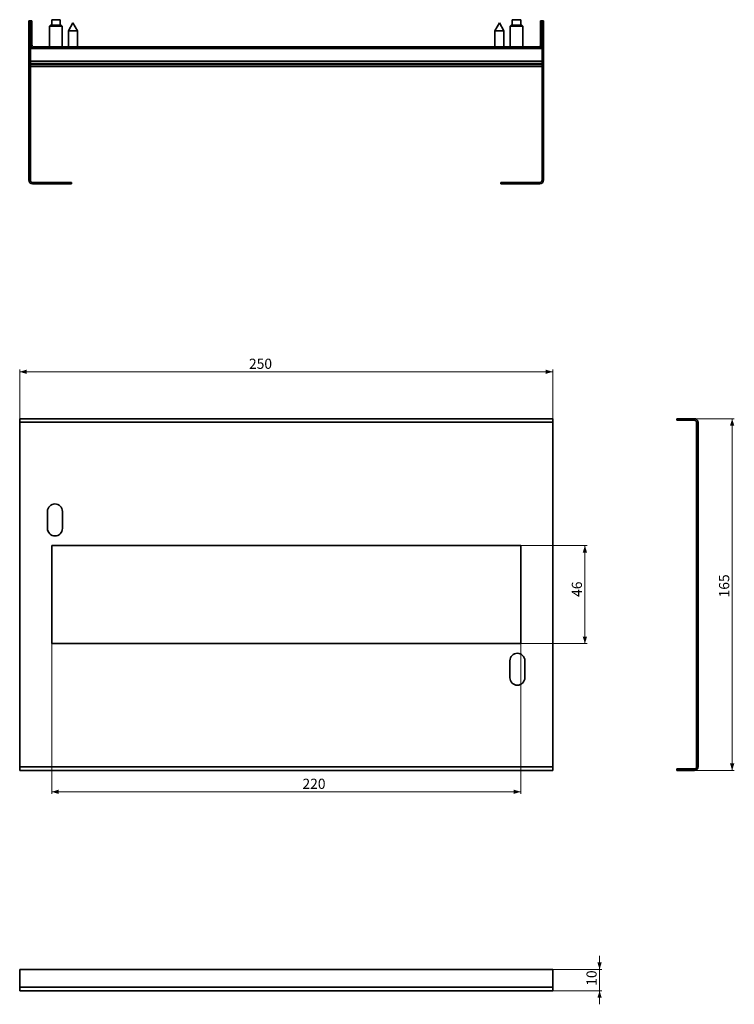
# Model space of a CAD drawing. Units: millimetres. Extents: x -364 to 504, y -2032 to 498.
# Drawn here: x -339 to -4, y -2032 to -1571 of the extents above; entities that cross this region are included whole.
import ezdxf

# ---------------------------------------------------------------- set-up
doc = ezdxf.new("R2010")
doc.units = ezdxf.units.MM
doc.styles.add('SLDTEXTSTYLE1', font='TXT', dxfattribs={"width": 0.7})
doc.dimstyles.new('SLDDIMSTYLE0', dxfattribs={"dimtxt": 4.362524, "dimasz": 3.302, "dimexe": 0, "dimexo": 0.0625, "dimgap": 1.090631, "dimtad": 2, "dimdec": 1, "dimrnd": 1e-09, "dimzin": 12, "dimdsep": 46, "dimtxsty": 'SLDTEXTSTYLE1', "dimsah": 1, "dimcen": 0.09, "dimadec": 0, "dimazin": 3, "dimtfac": 1, "dimtdec": 1, "dimtofl": 0, "dimtmove": 0, "dimatfit": 3, "dimfxl": 0, "dimfrac": 2, "dimtolj": 1, "dimtzin": 12, "dimarcsym": 0})
doc.dimstyles.new('SLDDIMSTYLE2', dxfattribs={"dimtxt": 4.362524, "dimasz": 3.302, "dimexe": 0, "dimexo": 0.0625, "dimgap": 1.090631, "dimtad": 2, "dimdec": 1, "dimrnd": 1e-09, "dimzin": 12, "dimdsep": 46, "dimtxsty": 'SLDTEXTSTYLE1', "dimsah": 1, "dimcen": 0.09, "dimadec": 0, "dimazin": 3, "dimtfac": 1, "dimtdec": 1, "dimtmove": 0, "dimatfit": 0, "dimfxl": 0, "dimfrac": 2, "dimtolj": 1, "dimtzin": 12, "dimarcsym": 0})

# ---------------------------------------------------------------- blocks, each defined once
blk = doc.blocks.new('_D_10')
at = {"color": 7, "linetype": 'Continuous', "lineweight": 0}
for p, q in [((-323.84, -1863.19), (-323.84, -1933.69)), ((-103.84, -1863.19), (-103.84, -1933.69)), ((-323.84, -1932.69), (-103.84, -1932.69))]:
    blk.add_line(p, q, dxfattribs=at)
at = {"color": 7, "linetype": 'Continuous', "lineweight": 18}
for points in [[(-323.84, -1932.69), (-320.54, -1933.7), (-320.54, -1931.68)], [(-103.84, -1932.69), (-107.14, -1931.68), (-107.14, -1933.7)]]:
    blk.add_solid(points, dxfattribs=at)
at = {"color": 7, "linetype": 'Continuous', "lineweight": 18, "insert": (-206.2, -1926.55), "char_height": 4.762, "attachment_point": 1, "style": 'SLDTEXTSTYLE1'}
blk.add_mtext('220', dxfattribs=at)
blk = doc.blocks.new('_D_11')
at = {"color": 7, "linetype": 'Continuous', "lineweight": 0}
for p, q in [((-338.84, -1757.69), (-338.84, -1734.69)), ((-338.84, -1735.69), (-88.84, -1735.69)), ((-88.84, -1757.69), (-88.84, -1734.69))]:
    blk.add_line(p, q, dxfattribs=at)
at = {"color": 7, "linetype": 'Continuous', "lineweight": 18}
for points in [[(-338.84, -1735.69), (-335.54, -1736.7), (-335.54, -1734.68)], [(-88.84, -1735.69), (-92.14, -1734.68), (-92.14, -1736.7)]]:
    blk.add_solid(points, dxfattribs=at)
at = {"color": 7, "linetype": 'Continuous', "lineweight": 18, "insert": (-231.29, -1729.55), "char_height": 4.762, "attachment_point": 1, "style": 'SLDTEXTSTYLE1'}
blk.add_mtext('250', dxfattribs=at)
blk = doc.blocks.new('_D_12')
at = {"color": 7, "linetype": 'Continuous', "lineweight": 0}
for p, q in [((-103.84, -1817.19), (-72.72, -1817.19)), ((-73.72, -1863.19), (-73.72, -1817.19)), ((-103.84, -1863.19), (-72.72, -1863.19))]:
    blk.add_line(p, q, dxfattribs=at)
at = {"color": 7, "linetype": 'Continuous', "lineweight": 18}
for points in [[(-73.72, -1817.19), (-74.73, -1820.5), (-72.71, -1820.5)], [(-73.72, -1863.19), (-72.71, -1859.89), (-74.73, -1859.89)]]:
    blk.add_solid(points, dxfattribs=at)
at = {"color": 7, "linetype": 'Continuous', "lineweight": 18, "insert": (-79.86, -1841.28), "char_height": 4.762, "attachment_point": 1, "rotation": 90, "style": 'SLDTEXTSTYLE1'}
blk.add_mtext('46', dxfattribs=at)
blk = doc.blocks.new('_D_13')
at = {"color": 7, "linetype": 'Continuous', "lineweight": 0}
for p, q in [((-22.35, -1757.69), (-3.65, -1757.69)), ((-4.65, -1922.69), (-4.65, -1757.69)), ((-22.35, -1922.69), (-3.65, -1922.69))]:
    blk.add_line(p, q, dxfattribs=at)
at = {"color": 7, "linetype": 'Continuous', "lineweight": 18}
for points in [[(-4.65, -1757.69), (-5.66, -1761), (-3.64, -1761)], [(-4.65, -1922.69), (-3.64, -1919.39), (-5.66, -1919.39)]]:
    blk.add_solid(points, dxfattribs=at)
at = {"color": 7, "linetype": 'Continuous', "lineweight": 18, "insert": (-10.79, -1841.52), "char_height": 4.762, "attachment_point": 1, "rotation": 90, "style": 'SLDTEXTSTYLE1'}
blk.add_mtext('165', dxfattribs=at)
blk = doc.blocks.new('_D_14')
at = {"color": 7, "linetype": 'Continuous', "lineweight": 0}
for p, q in [((-66.84, -2016.01), (-66.84, -2009.66)), ((-88.84, -2016.01), (-65.84, -2016.01)), ((-66.84, -2016.01), (-66.84, -2026.01)), ((-88.84, -2026.01), (-65.84, -2026.01)), ((-66.84, -2026.01), (-66.84, -2032.36))]:
    blk.add_line(p, q, dxfattribs=at)
at = {"color": 7, "linetype": 'Continuous', "lineweight": 18}
for points in [[(-66.84, -2016.01), (-65.83, -2012.71), (-67.85, -2012.71)], [(-66.84, -2026.01), (-67.85, -2029.31), (-65.83, -2029.31)]]:
    blk.add_solid(points, dxfattribs=at)
at = {"color": 7, "linetype": 'Continuous', "lineweight": 18, "insert": (-72.98, -2023.65), "char_height": 4.762, "attachment_point": 1, "rotation": 90, "style": 'SLDTEXTSTYLE1'}
blk.add_mtext('10', dxfattribs=at)

msp = doc.modelspace()

# ---------------------------------------------------------------- linework, layer by layer
at = {"color": 7, "linetype": 'Continuous', "lineweight": 35}
for p, q in [((-334.54, -1571.15), (-334.54, -1645.85)), ((-334.54, -1571.15), (-333.84, -1571.15)), ((-333.84, -1571.15), (-333.14, -1571.15)), ((-333.84, -1582.35), (-333.84, -1571.15)), ((-333.14, -1582.35), (-333.14, -1571.15)), ((-324.34, -1573.05), (-324.84, -1573.55)), ((-324.84, -1573.55), (-324.84, -1583.35)), ((-321.84, -1573.55), (-324.84, -1573.55)), ((-324.34, -1573.05), (-321.84, -1573.05)), ((-323.84, -1570.55), (-323.84, -1573.05)), ((-319.84, -1570.55), (-323.84, -1570.55)), ((-321.84, -1573.05), (-319.34, -1573.05)), ((-318.84, -1573.55), (-321.84, -1573.55)), ((-319.84, -1573.05), (-319.84, -1570.55)), ((-318.84, -1573.55), (-319.34, -1573.05)), ((-318.84, -1583.35), (-318.84, -1573.55)), ((-313.84, -1572.05), (-315.94, -1575.75)), ((-311.74, -1575.75), (-313.84, -1572.05)), ((-113.84, -1572.05), (-115.94, -1575.75)), ((-111.74, -1575.75), (-113.84, -1572.05)), ((-108.34, -1573.05), (-108.84, -1573.55)), ((-108.84, -1573.55), (-108.84, -1583.35)), ((-105.84, -1573.55), (-108.84, -1573.55)), ((-108.34, -1573.05), (-105.84, -1573.05)), ((-107.84, -1570.55), (-107.84, -1573.05)), ((-103.84, -1570.55), (-107.84, -1570.55)), ((-105.84, -1573.05), (-103.34, -1573.05)), ((-102.84, -1573.55), (-105.84, -1573.55)), ((-103.84, -1573.05), (-103.84, -1570.55)), ((-102.84, -1573.55), (-103.34, -1573.05)), ((-102.84, -1583.35), (-102.84, -1573.55)), ((-94.54, -1571.15), (-94.54, -1582.35)), ((-93.84, -1571.15), (-94.54, -1571.15)), ((-93.84, -1571.15), (-93.84, -1582.35)), ((-93.14, -1571.15), (-93.84, -1571.15)), ((-93.14, -1583.85), (-93.14, -1571.15)), ((-315.94, -1575.75), (-315.94, -1583.35)), ((-311.74, -1575.75), (-315.94, -1575.75)), ((-311.74, -1583.35), (-311.74, -1575.75)), ((-115.94, -1575.75), (-115.94, -1583.35)), ((-111.74, -1575.75), (-115.94, -1575.75)), ((-111.74, -1583.35), (-111.74, -1575.75)), ((-333.84, -1582.35), (-333.84, -1584.05)), ((-332.14, -1583.35), (-95.54, -1583.35)), ((-93.84, -1583.85), (-93.84, -1582.35)), ((-93.14, -1645.85), (-93.14, -1583.85)), ((-333.84, -1584.05), (-332.14, -1584.05)), ((-333.84, -1586.05), (-333.84, -1584.05)), ((-333.84, -1586.05), (-333.84, -1589.05)), ((-332.14, -1584.05), (-95.54, -1584.05)), ((-95.54, -1584.05), (-93.84, -1584.05)), ((-93.84, -1584.05), (-93.84, -1586.05)), ((-93.84, -1589.05), (-93.84, -1586.05)), ((-333.84, -1589.05), (-333.84, -1590.05)), ((-93.84, -1590.05), (-333.84, -1590.05)), ((-333.84, -1590.05), (-333.84, -1591.05)), ((-333.84, -1591.05), (-333.84, -1645.85)), ((-93.84, -1591.05), (-333.84, -1591.05)), ((-93.84, -1591.55), (-333.84, -1591.55)), ((-93.84, -1592.55), (-333.84, -1592.55)), ((-93.84, -1590.05), (-93.84, -1589.05)), ((-93.84, -1591.05), (-93.84, -1590.05)), ((-93.84, -1591.55), (-93.84, -1591.05)), ((-93.84, -1592.55), (-93.84, -1591.55)), ((-93.84, -1645.85), (-93.84, -1592.55)), ((-332.84, -1646.85), (-314.54, -1646.85)), ((-332.84, -1647.55), (-314.54, -1647.55)), ((-314.54, -1647.55), (-314.54, -1646.85)), ((-113.14, -1647.55), (-113.14, -1646.85)), ((-113.14, -1646.85), (-94.84, -1646.85)), ((-113.14, -1647.55), (-94.84, -1647.55)), ((-338.84, -1757.69), (-88.84, -1757.69)), ((-338.84, -1759.39), (-338.84, -1757.69)), ((-338.84, -1759.39), (-338.84, -1920.99)), ((-88.84, -1759.39), (-338.84, -1759.39)), ((-88.84, -1757.69), (-88.84, -1759.39)), ((-88.84, -1920.99), (-88.84, -1759.39)), ((-30.65, -1757.69), (-30.65, -1758.39)), ((-22.35, -1757.69), (-30.65, -1757.69)), ((-22.35, -1758.39), (-30.65, -1758.39)), ((-22.35, -1758.39), (-22.35, -1757.69)), ((-21.35, -1759.39), (-20.65, -1759.39)), ((-21.35, -1759.39), (-21.35, -1920.99)), ((-20.65, -1759.39), (-20.65, -1920.99)), ((-325.79, -1801.19), (-325.79, -1809.19)), ((-318.79, -1809.19), (-318.79, -1801.19)), ((-323.84, -1817.19), (-323.84, -1863.19)), ((-103.84, -1817.19), (-323.84, -1817.19)), ((-103.84, -1863.19), (-103.84, -1817.19)), ((-323.84, -1863.19), (-103.84, -1863.19)), ((-108.89, -1871.19), (-108.89, -1879.19)), ((-101.89, -1879.19), (-101.89, -1871.19)), ((-338.84, -1920.99), (-88.84, -1920.99)), ((-338.84, -1922.69), (-338.84, -1920.99)), ((-88.84, -1920.99), (-88.84, -1922.69)), ((-21.35, -1920.99), (-20.65, -1920.99)), ((-338.84, -1922.69), (-88.84, -1922.69)), ((-30.65, -1921.99), (-22.35, -1921.99)), ((-30.65, -1922.69), (-30.65, -1921.99)), ((-30.65, -1922.69), (-22.35, -1922.69)), ((-22.35, -1921.99), (-22.35, -1922.69)), ((-338.84, -2016.01), (-88.84, -2016.01)), ((-338.84, -2024.31), (-338.84, -2016.01)), ((-88.84, -2016.01), (-88.84, -2024.31)), ((-338.84, -2024.31), (-88.84, -2024.31)), ((-338.84, -2026.01), (-338.84, -2024.31)), ((-88.84, -2026.01), (-338.84, -2026.01)), ((-88.84, -2024.31), (-88.84, -2026.01))]:
    msp.add_line(p, q, dxfattribs=at)
at = {"color": 7, "linetype": 'Continuous', "lineweight": 35, "flags": 128}
for points in [[(-333.84, -1583.85), (-333.82, -1584.05), (-333.82, -1584.05)], [(-93.86, -1584.05), (-93.86, -1584.05), (-93.84, -1583.85)]]:
    msp.add_lwpolyline(points, dxfattribs=at)
at = {"color": 7, "linetype": 'Continuous', "lineweight": 35}
for centre, radius, start, end in [((-332.14, -1582.35), 1.7, 180, 270), ((-332.14, -1582.35), 1, 180, 270), ((-95.54, -1582.35), 1, 270, 0), ((-95.54, -1582.35), 1.7, 270, 0), ((-94.84, -1583.85), 1.7, 306.0319, 0), ((-332.84, -1645.85), 1.7, 180, 270), ((-332.84, -1645.85), 1, 180, 270), ((-94.84, -1645.85), 1.7, 270, 0), ((-94.84, -1645.85), 1, 270, 0), ((-22.35, -1759.39), 1.7, 0, 90), ((-22.35, -1759.39), 1, 0, 90), ((-322.29, -1801.19), 3.5, 0, 180), ((-322.29, -1809.19), 3.5, 180, 0), ((-105.39, -1871.19), 3.5, 0, 180), ((-105.39, -1879.19), 3.5, 180, 0), ((-22.35, -1920.99), 1, 270, 0), ((-22.35, -1920.99), 1.7, 270, 0)]:
    msp.add_arc(centre, radius, start, end, dxfattribs=at)

# ---------------------------------------------------------------- dimensions: what is measured, and where the dimension line sits
at = {"color": 7, "linetype": 'Continuous', "lineweight": 18}
for base, p1, p2, picture, middle in [((-88.84, -1735.69), (-338.84, -1757.69), (-88.84, -1757.69), '_D_11', (-227.26, -1735.69)), ((-103.84, -1932.69), (-323.84, -1863.19), (-103.84, -1863.19), '_D_10', (-202.02, -1932.69))]:
    dim = msp.add_linear_dim(base=base, p1=p1, p2=p2, dimstyle='SLDDIMSTYLE0', dxfattribs=at)
    dim.commit()
    dim.dimension.update_dxf_attribs({"geometry": picture, "text_midpoint": middle, "dimtype": 160})
for base, p1, p2, dimstyle, picture, middle in [((-4.65, -1757.69), (-22.35, -1922.69), (-22.35, -1757.69), 'SLDDIMSTYLE0', '_D_13', (-4.65, -1837.95)), ((-73.72, -1817.19), (-103.84, -1863.19), (-103.84, -1817.19), 'SLDDIMSTYLE0', '_D_12', (-73.72, -1838.49)), ((-66.84, -2026.01), (-88.84, -2016.01), (-88.84, -2026.01), 'SLDDIMSTYLE2', '_D_14', (-66.84, -2021.32))]:
    dim = msp.add_linear_dim(base=base, p1=p1, p2=p2, angle=90, dimstyle=dimstyle, dxfattribs=at)
    dim.commit()
    dim.dimension.update_dxf_attribs({"geometry": picture, "text_midpoint": middle, "dimtype": 160})

doc.saveas('drawing.dxf')
